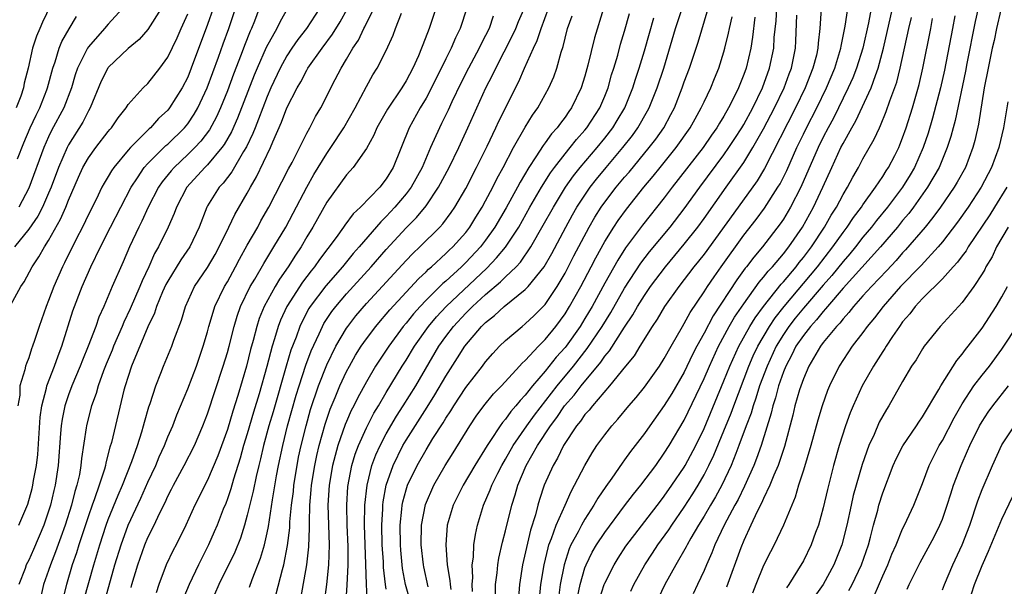
# Model space of a CAD drawing. Units: inches. Extents: x 2499893 to 2502000, y 1491000 to 1494000.
# Drawn here: x 2501774 to 2501873, y 1491061 to 1491118 of the extents above; entities that cross this region are included whole.
import ezdxf

# ---------------------------------------------------------------- set-up
doc = ezdxf.new("R2010")
doc.units = ezdxf.units.IN
doc.header["$MEASUREMENT"] = 0
doc.layers.add('LD24991491_2ft', color=214, linetype='Continuous')

msp = doc.modelspace()

# ---------------------------------------------------------------- linework, layer by layer
at = {"layer": 'LD24991491_2ft'}
for points, elevation in [([(2501777.985, 1491121), (2501776.376, 1491117.624), (2501776.127, 1491117), (2501775.78, 1491116.22), (2501775.387, 1491115), (2501774.928, 1491113), (2501774.53, 1491111.47), (2501774.45, 1491111), (2501774.191, 1491110.191), (2501773.736, 1491109)], 8984), ([(2501819.76, 1491121), (2501818.446, 1491117), (2501817.967, 1491116.034), (2501817.54, 1491115), (2501817, 1491113.941), (2501815.554, 1491111), (2501815, 1491109.96), (2501814.423, 1491109), (2501813.307, 1491107), (2501811.707, 1491103), (2501811, 1491101.843), (2501810.343, 1491101), (2501808.42, 1491099), (2501807.68, 1491098.32), (2501806.821, 1491097.179), (2501806.707, 1491097), (2501805.961, 1491095.961), (2501804.275, 1491093.725), (2501803.773, 1491093), (2501803.42, 1491092.58), (2501802.557, 1491091.443), (2501801, 1491089), (2501800.363, 1491087.637), (2501800.121, 1491087), (2501799.758, 1491085.758), (2501799.508, 1491085), (2501798.975, 1491082.975), (2501798.196, 1491080.196), (2501797.637, 1491078.363), (2501797, 1491076.174), (2501796.631, 1491075), (2501796.275, 1491073.725), (2501795.601, 1491071.601), (2501795.348, 1491070.652), (2501795, 1491069.634), (2501794.826, 1491069.174), (2501794.579, 1491068.579), (2501793.965, 1491067), (2501793.678, 1491066.321), (2501793.086, 1491065), (2501792.076, 1491063), (2501791.161, 1491061), (2501790.515, 1491059.485)], 8956), ([(2501871, 1491120.821), (2501870.293, 1491117.708), (2501869.46, 1491113.46), (2501869.32, 1491112.68), (2501868.285, 1491107.715), (2501868.079, 1491107), (2501867.868, 1491106.132), (2501867.499, 1491105), (2501866.678, 1491103), (2501865.519, 1491101), (2501864.085, 1491099), (2501863.621, 1491098.379), (2501863, 1491097.653), (2501862.47, 1491097), (2501860.767, 1491095), (2501857, 1491090.83), (2501855.425, 1491089), (2501855.244, 1491088.756), (2501855, 1491088.51), (2501854.341, 1491087.659), (2501853.719, 1491087), (2501853, 1491086.089), (2501852.259, 1491085), (2501851.854, 1491084.146), (2501851.227, 1491083), (2501851, 1491082.418), (2501850.513, 1491081), (2501850.197, 1491079.803), (2501849.918, 1491079), (2501849.751, 1491078.249), (2501848.741, 1491075), (2501848.295, 1491073.705), (2501848.014, 1491073), (2501847.09, 1491070.91), (2501846.421, 1491069.579), (2501846.089, 1491069), (2501845.017, 1491067), (2501844.088, 1491065), (2501843.789, 1491064.211), (2501843.239, 1491063), (2501843, 1491062.418), (2501842.349, 1491061), (2501841.916, 1491060.084)], 8914), ([(2501788.324, 1491119), (2501787, 1491116.886), (2501786.122, 1491115.878), (2501785, 1491114.98), (2501783, 1491113.076), (2501782.946, 1491113), (2501782.299, 1491111.701), (2501781.184, 1491109), (2501781, 1491108.693), (2501780.431, 1491107.569), (2501779, 1491105.274), (2501778.857, 1491105), (2501777.988, 1491103), (2501777.242, 1491101), (2501777, 1491100.423), (2501776.376, 1491099), (2501775.913, 1491098.087), (2501775, 1491096.786), (2501773.564, 1491095)], 8978), ([(2501793.554, 1491119), (2501793, 1491117.392), (2501791.367, 1491113), (2501791, 1491112.093), (2501790.438, 1491111), (2501789.18, 1491109), (2501789, 1491108.778), (2501788.075, 1491107.925), (2501787.269, 1491107), (2501787.122, 1491106.878), (2501785.233, 1491105), (2501785, 1491104.74), (2501783.554, 1491103), (2501783.327, 1491102.673), (2501783, 1491102.088), (2501782.586, 1491101.414), (2501782.366, 1491101), (2501781.773, 1491099.773), (2501781, 1491098.251), (2501780.409, 1491097), (2501779.784, 1491095.784), (2501778.607, 1491093.393), (2501778.399, 1491093), (2501777.511, 1491091), (2501777, 1491089.611), (2501776.741, 1491089), (2501776.045, 1491087), (2501775.584, 1491085.584), (2501775.382, 1491085), (2501775.269, 1491084.731), (2501775, 1491083.816), (2501774.752, 1491083.248), (2501774.682, 1491083), (2501774.615, 1491082.615), (2501774.113, 1491081), (2501774.089, 1491080.089), (2501773.882, 1491079)], 8974), ([(2501784.436, 1491119), (2501783, 1491117.439), (2501782.638, 1491117), (2501781, 1491115.147), (2501780.9, 1491115), (2501779.912, 1491113), (2501779.68, 1491112.32), (2501779.303, 1491111), (2501778.523, 1491109), (2501777.294, 1491106.706), (2501777, 1491106.083), (2501776.521, 1491105), (2501775, 1491100.899), (2501773.993, 1491099)], 8980), ([(2501773.998, 1491067), (2501774.888, 1491069.112), (2501775.325, 1491070.675), (2501775.405, 1491071), (2501775.479, 1491071.479), (2501775.773, 1491073), (2501775.9, 1491074.1), (2501776.131, 1491077.869), (2501776.297, 1491079), (2501776.791, 1491080.791), (2501776.829, 1491081), (2501777.593, 1491083), (2501777.954, 1491084.047), (2501778.333, 1491085), (2501779.449, 1491088.551), (2501780.379, 1491091), (2501781.257, 1491093), (2501782.215, 1491095), (2501783.221, 1491097), (2501785.306, 1491101), (2501785.948, 1491101.948), (2501786.63, 1491103), (2501787, 1491103.405), (2501788.806, 1491105.194), (2501789, 1491105.356), (2501790.67, 1491107), (2501791, 1491107.406), (2501791.647, 1491108.353), (2501792.02, 1491109), (2501792.965, 1491111), (2501794.109, 1491114.109), (2501794.568, 1491115.432), (2501795.145, 1491117), (2501795.807, 1491119)], 8972), ([(2501798.215, 1491119), (2501797.744, 1491117.744), (2501797.443, 1491117), (2501797.295, 1491116.705), (2501796.713, 1491115.287), (2501796.386, 1491114.386), (2501795.611, 1491112.389), (2501795, 1491110.718), (2501794.31, 1491109), (2501793.904, 1491108.096), (2501793.201, 1491106.799), (2501792.339, 1491105.661), (2501791.718, 1491105), (2501791, 1491104.288), (2501789.629, 1491103), (2501789.334, 1491102.666), (2501788.441, 1491101.559), (2501788.059, 1491101), (2501787.033, 1491099), (2501786.393, 1491097.607), (2501786.074, 1491097), (2501785.134, 1491095), (2501784.504, 1491093.496), (2501783.401, 1491091), (2501782.55, 1491089), (2501782.065, 1491087.934), (2501781.74, 1491087), (2501780.983, 1491085), (2501780.408, 1491083.592), (2501780.186, 1491083), (2501779.336, 1491081), (2501779, 1491080.118), (2501778.618, 1491079), (2501778.35, 1491077.65), (2501778.253, 1491077), (2501778.206, 1491076.206), (2501777.96, 1491073), (2501777.657, 1491071), (2501777.52, 1491070.481), (2501777.181, 1491069), (2501777, 1491068.409), (2501776.521, 1491067), (2501775.479, 1491064.521), (2501775, 1491063.473), (2501774.747, 1491063), (2501774.627, 1491062.627), (2501774.002, 1491061)], 8970), ([(2501801.066, 1491119), (2501800.31, 1491117.69), (2501799.994, 1491117), (2501798.914, 1491115.086), (2501797.988, 1491113), (2501797.697, 1491112.303), (2501796.022, 1491107.978), (2501795.406, 1491106.594), (2501794.682, 1491105.318), (2501794.444, 1491105), (2501793, 1491103.271), (2501792.727, 1491103), (2501790.922, 1491101), (2501789.874, 1491099), (2501789.647, 1491098.353), (2501789.05, 1491097), (2501788.078, 1491095), (2501787.672, 1491094.328), (2501787.091, 1491093), (2501786.404, 1491091.596), (2501786.172, 1491091), (2501785.219, 1491088.781), (2501784.578, 1491087.422), (2501784.412, 1491087), (2501783.541, 1491085), (2501783.39, 1491084.61), (2501782.793, 1491083.206), (2501782.525, 1491082.526), (2501781.977, 1491081), (2501781.772, 1491080.229), (2501781.308, 1491079), (2501781, 1491077.808), (2501780.805, 1491077), (2501780.784, 1491076.783), (2501780.307, 1491073.693), (2501780.25, 1491073), (2501780.094, 1491072.094), (2501779.843, 1491071), (2501779.634, 1491070.366), (2501779.287, 1491069), (2501778.648, 1491067), (2501778.225, 1491065.775), (2501777.703, 1491064.297), (2501777.191, 1491063), (2501777, 1491062.419), (2501776.485, 1491061), (2501776.205, 1491059.795)], 8968), ([(2501804.27, 1491119), (2501802.95, 1491117), (2501802.105, 1491115.895), (2501801.49, 1491115), (2501801, 1491114.25), (2501800.317, 1491113), (2501799.375, 1491111), (2501799, 1491110.139), (2501798.56, 1491109), (2501798.144, 1491107.856), (2501797.782, 1491107), (2501797.566, 1491106.434), (2501796.91, 1491105.09), (2501796.609, 1491104.609), (2501795.434, 1491102.566), (2501794.572, 1491101.428), (2501794.163, 1491101), (2501793, 1491099.142), (2501792.918, 1491099), (2501792.149, 1491097), (2501791.205, 1491095), (2501790.309, 1491093.691), (2501789, 1491091.567), (2501788.799, 1491091.201), (2501788.478, 1491090.478), (2501787.871, 1491089), (2501787.667, 1491088.333), (2501787, 1491086.955), (2501786.188, 1491085), (2501785.576, 1491083.576), (2501785.35, 1491083), (2501785, 1491081.965), (2501784.698, 1491081), (2501784.583, 1491080.583), (2501783.315, 1491075.315), (2501783.169, 1491074.831), (2501782.753, 1491073.247), (2501782.715, 1491073), (2501782.614, 1491072.614), (2501782.097, 1491071), (2501781.624, 1491069.624), (2501781.386, 1491069), (2501781, 1491067.91), (2501780.287, 1491065.713), (2501780.039, 1491065), (2501779.798, 1491064.202), (2501779.377, 1491063), (2501778.79, 1491061), (2501778.44, 1491059.56)], 8966), ([(2501780.551, 1491059.449), (2501781.537, 1491063), (2501782.145, 1491065), (2501782.798, 1491067), (2501783, 1491067.545), (2501783.995, 1491070.005), (2501784.445, 1491071), (2501785.377, 1491073.378), (2501785.931, 1491075), (2501786.378, 1491076.379), (2501786.556, 1491077), (2501786.642, 1491077.358), (2501787.103, 1491078.897), (2501787.221, 1491079.221), (2501787.779, 1491081), (2501788.287, 1491082.287), (2501788.551, 1491083), (2501789.4, 1491085), (2501789.607, 1491085.607), (2501790.368, 1491087.632), (2501790.766, 1491089), (2501791.687, 1491091), (2501793, 1491092.93), (2501793.76, 1491094.24), (2501794.183, 1491095), (2501795.146, 1491097), (2501795.732, 1491098.268), (2501797, 1491100.407), (2501797.32, 1491101), (2501797.941, 1491102.059), (2501799.337, 1491105), (2501799.576, 1491105.576), (2501800.457, 1491107.543), (2501801, 1491109.011), (2501802.013, 1491111), (2501802.38, 1491111.62), (2501803, 1491112.807), (2501803.115, 1491113), (2501804.527, 1491115), (2501805.588, 1491116.412), (2501806.341, 1491117.659), (2501807.067, 1491118.933)], 8964), ([(2501782.549, 1491059), (2501783.678, 1491063), (2501784.294, 1491065), (2501785.019, 1491067), (2501786.283, 1491069.717), (2501787, 1491071.317), (2501787.788, 1491073), (2501788.135, 1491073.865), (2501788.66, 1491075), (2501789, 1491075.868), (2501789.497, 1491077), (2501789.911, 1491078.089), (2501791, 1491080.701), (2501791.878, 1491083), (2501792.575, 1491085), (2501793, 1491086.451), (2501793.142, 1491087), (2501793.556, 1491088.444), (2501793.751, 1491089), (2501794.711, 1491091), (2501795, 1491091.487), (2501795.825, 1491093), (2501796.228, 1491093.773), (2501797, 1491095.161), (2501798.049, 1491097), (2501798.383, 1491097.617), (2501799.182, 1491099), (2501801.147, 1491102.853), (2501801.506, 1491103.506), (2501803, 1491106.444), (2501803.318, 1491107), (2501803.883, 1491108.117), (2501804.411, 1491109), (2501805.845, 1491111.845), (2501806.457, 1491113), (2501807, 1491113.889), (2501807.643, 1491115), (2501808.189, 1491115.811), (2501808.737, 1491117), (2501808.833, 1491117.167), (2501809.737, 1491119)], 8962), ([(2501785.299, 1491060.701), (2501785.372, 1491061), (2501785.967, 1491063), (2501786.694, 1491065), (2501787, 1491065.731), (2501787.631, 1491067), (2501788.161, 1491068.161), (2501788.721, 1491069.279), (2501789, 1491069.904), (2501789.384, 1491070.616), (2501789.57, 1491071), (2501790.652, 1491073), (2501791.679, 1491075), (2501792.54, 1491077), (2501793, 1491078.198), (2501794.585, 1491083), (2501795, 1491084.374), (2501795.17, 1491085), (2501795.669, 1491087), (2501795.977, 1491088.023), (2501796.33, 1491089), (2501797.305, 1491091), (2501797.762, 1491091.762), (2501798.662, 1491093.338), (2501799.686, 1491095), (2501800.872, 1491097), (2501801.618, 1491098.382), (2501802.989, 1491101.011), (2501803.71, 1491102.29), (2501805, 1491104.409), (2501805.423, 1491105), (2501806.734, 1491107), (2501807.859, 1491109), (2501809, 1491111.156), (2501809.662, 1491112.338), (2501810.092, 1491113), (2501811, 1491114.781), (2501811.686, 1491116.314), (2501811.931, 1491117), (2501812.532, 1491118.531)], 8960), ([(2501815.986, 1491119), (2501815.315, 1491117), (2501814.668, 1491115.332), (2501814.559, 1491115), (2501814.244, 1491114.244), (2501813.681, 1491113), (2501813, 1491111.721), (2501812.554, 1491111), (2501811.13, 1491108.87), (2501810.058, 1491107), (2501809.751, 1491106.249), (2501809, 1491104.911), (2501807.673, 1491103), (2501807, 1491102.26), (2501805, 1491099.499), (2501803.612, 1491097), (2501803, 1491096.003), (2501802.42, 1491095), (2501801.844, 1491094.156), (2501801.12, 1491093), (2501800.246, 1491091.754), (2501799.804, 1491091), (2501798.702, 1491089), (2501798.205, 1491087.796), (2501797.948, 1491087), (2501797.593, 1491085.593), (2501797.334, 1491084.666), (2501796.916, 1491083), (2501796.037, 1491080.037), (2501795.535, 1491078.465), (2501795, 1491076.618), (2501794.038, 1491073.963), (2501793, 1491071.504), (2501791.725, 1491069), (2501790.804, 1491067), (2501789.828, 1491065), (2501789.544, 1491064.456), (2501788.849, 1491063), (2501788.099, 1491061), (2501787.814, 1491060.186)], 8958), ([(2501797.24, 1491060.759), (2501797.506, 1491061.506), (2501798.344, 1491063.656), (2501798.721, 1491065), (2501799, 1491066.206), (2501799.136, 1491066.864), (2501799.546, 1491069.546), (2501799.957, 1491071.957), (2501800.15, 1491073), (2501800.567, 1491075), (2501801.069, 1491077), (2501801.939, 1491080.061), (2501802.226, 1491081), (2501802.906, 1491083.094), (2501803.45, 1491084.55), (2501804.242, 1491086.242), (2501804.577, 1491087), (2501804.724, 1491087.276), (2501805.519, 1491088.481), (2501805.914, 1491089), (2501807, 1491090.278), (2501809.462, 1491093), (2501811, 1491094.731), (2501813, 1491096.912), (2501814.036, 1491097.964), (2501815, 1491099.128), (2501816.275, 1491101), (2501817.337, 1491103), (2501818.299, 1491105), (2501819.221, 1491107), (2501820.103, 1491109), (2501821.011, 1491111), (2501821.704, 1491112.296), (2501822.025, 1491113), (2501823.711, 1491116.289), (2501824.03, 1491117), (2501824.314, 1491117.686), (2501825, 1491119.196)], 8952), ([(2501799.923, 1491060.077), (2501800.538, 1491062.538), (2501800.672, 1491063), (2501801.057, 1491064.943), (2501801.285, 1491066.715), (2501801.304, 1491067.304), (2501801.468, 1491069), (2501801.64, 1491070.36), (2501801.698, 1491071), (2501802.018, 1491073), (2501802.174, 1491073.826), (2501802.431, 1491075), (2501802.929, 1491077), (2501803.382, 1491078.618), (2501804.168, 1491081), (2501805, 1491083.138), (2501805.922, 1491085), (2501807, 1491086.821), (2501807.123, 1491087), (2501807.949, 1491088.051), (2501809, 1491089.286), (2501813, 1491093.621), (2501813.675, 1491094.325), (2501814.383, 1491095), (2501816.395, 1491097), (2501816.688, 1491097.312), (2501817.542, 1491098.458), (2501817.91, 1491099), (2501819, 1491100.881), (2501820.097, 1491103), (2501821.158, 1491105.158), (2501822.024, 1491107), (2501822.325, 1491107.675), (2501824.351, 1491111.648), (2501824.932, 1491113), (2501825.818, 1491115), (2501826.209, 1491115.791), (2501826.591, 1491117), (2501827.351, 1491119)], 8950), ([(2501832.863, 1491119), (2501831.955, 1491116.044), (2501831.313, 1491113.313), (2501831, 1491112.187), (2501830.627, 1491111), (2501829.658, 1491109), (2501829.376, 1491108.624), (2501829, 1491108.063), (2501828.53, 1491107.47), (2501828.214, 1491107), (2501827.632, 1491106.368), (2501827, 1491105.481), (2501826.786, 1491105.214), (2501826.063, 1491104.063), (2501825.347, 1491103), (2501824.476, 1491101.524), (2501824.214, 1491101), (2501823.072, 1491098.928), (2501821.937, 1491097), (2501821, 1491095.679), (2501820.478, 1491095), (2501819, 1491093.426), (2501818.56, 1491093), (2501817, 1491091.562), (2501816.694, 1491091.306), (2501815, 1491089.628), (2501814.4, 1491089), (2501813.736, 1491088.264), (2501813, 1491087.338), (2501812.713, 1491087), (2501811.242, 1491085), (2501809.93, 1491083), (2501809, 1491081.412), (2501808.149, 1491079.851), (2501807.737, 1491079), (2501807.479, 1491078.521), (2501807, 1491077.425), (2501806.875, 1491077.125), (2501806.138, 1491075), (2501805.6, 1491073), (2501805.249, 1491071), (2501805.125, 1491069), (2501805.249, 1491065), (2501805.181, 1491063), (2501804.965, 1491061), (2501804.732, 1491059.267)], 8946), ([(2501806.924, 1491058.924), (2501807.054, 1491060.946), (2501807.148, 1491063), (2501807.147, 1491064.853), (2501807.055, 1491067), (2501807.013, 1491069), (2501807.126, 1491070.874), (2501807.523, 1491073), (2501807.864, 1491074.136), (2501808.188, 1491075), (2501809, 1491076.79), (2501809.752, 1491078.248), (2501810.218, 1491079), (2501811, 1491080.331), (2501812.616, 1491083), (2501813, 1491083.599), (2501813.837, 1491085), (2501815.246, 1491087), (2501816.046, 1491087.954), (2501817.017, 1491089), (2501821.125, 1491092.875), (2501822.114, 1491093.886), (2501823.013, 1491094.987), (2501824.334, 1491097), (2501825.467, 1491099), (2501826.627, 1491101), (2501827.539, 1491102.461), (2501827.936, 1491103), (2501829, 1491104.368), (2501829.522, 1491105), (2501830.171, 1491105.829), (2501831, 1491106.746), (2501831.207, 1491107), (2501832.502, 1491109), (2501833, 1491110.175), (2501833.33, 1491111), (2501833.692, 1491112.308), (2501833.916, 1491113), (2501834.307, 1491114.307), (2501834.601, 1491115.398), (2501835, 1491116.709), (2501835.485, 1491118.515)], 8944), ([(2501811, 1491060.528), (2501810.921, 1491061), (2501810.723, 1491062.723), (2501810.706, 1491063.294), (2501810.601, 1491065), (2501810.549, 1491067), (2501810.643, 1491068.643), (2501810.649, 1491069), (2501810.682, 1491069.318), (2501810.99, 1491071), (2501811.687, 1491073), (2501812.675, 1491075), (2501813, 1491075.555), (2501815.132, 1491078.868), (2501815.901, 1491080.099), (2501817, 1491081.976), (2501818.183, 1491083.817), (2501818.921, 1491085), (2501820.601, 1491087), (2501821, 1491087.395), (2501821.911, 1491088.089), (2501822.876, 1491089), (2501823.582, 1491089.582), (2501825, 1491090.709), (2501825.277, 1491091), (2501826.893, 1491093), (2501827.669, 1491094.331), (2501829.072, 1491097), (2501829.761, 1491098.239), (2501830.202, 1491099), (2501831, 1491100.225), (2501831.54, 1491101), (2501832.178, 1491101.822), (2501833.147, 1491103), (2501834.835, 1491105), (2501835.784, 1491106.216), (2501836.348, 1491107), (2501837.317, 1491108.683), (2501837.481, 1491109), (2501838.28, 1491111), (2501838.935, 1491113), (2501840.125, 1491117), (2501840.789, 1491119)], 8940), ([(2501813.52, 1491059), (2501812.947, 1491061), (2501812.637, 1491062.637), (2501812.462, 1491064.462), (2501812.426, 1491065), (2501812.403, 1491067), (2501812.581, 1491068.581), (2501812.608, 1491069), (2501812.671, 1491069.329), (2501813, 1491070.539), (2501813.149, 1491071), (2501814.1, 1491073), (2501815, 1491074.574), (2501815.695, 1491075.695), (2501816.724, 1491077.277), (2501817, 1491077.752), (2501817.499, 1491078.501), (2501817.795, 1491079), (2501819, 1491080.851), (2501820.677, 1491083), (2501821, 1491083.434), (2501821.73, 1491084.27), (2501822.416, 1491085), (2501823, 1491085.573), (2501824.678, 1491087), (2501825, 1491087.246), (2501825.903, 1491088.097), (2501827, 1491089.212), (2501828.201, 1491091), (2501829, 1491092.342), (2501829.901, 1491094.099), (2501831.436, 1491097), (2501832.012, 1491097.988), (2501832.65, 1491099), (2501833, 1491099.496), (2501834.159, 1491101), (2501835, 1491102.012), (2501835.46, 1491102.54), (2501837.48, 1491105), (2501838.137, 1491105.863), (2501838.935, 1491107), (2501839.668, 1491108.332), (2501840.011, 1491109), (2501840.797, 1491111), (2501841, 1491111.607), (2501841.526, 1491113), (2501842.394, 1491115.606), (2501843.418, 1491119)], 8938), ([(2501819.699, 1491060.301), (2501819.66, 1491061), (2501819.709, 1491061.71), (2501819.654, 1491063), (2501819.772, 1491063.772), (2501819.831, 1491065), (2501819.969, 1491066.031), (2501820.184, 1491067), (2501820.804, 1491069), (2501821.468, 1491070.532), (2501821.626, 1491071), (2501822.233, 1491072.233), (2501822.624, 1491073), (2501823, 1491073.629), (2501823.771, 1491075), (2501825.148, 1491077), (2501825.926, 1491078.074), (2501828.199, 1491081), (2501829.853, 1491083), (2501831.236, 1491084.764), (2501832.736, 1491087), (2501833.598, 1491088.402), (2501835, 1491090.837), (2501836.644, 1491093.356), (2501837.507, 1491094.493), (2501839.575, 1491097), (2501841, 1491098.841), (2501842.575, 1491101), (2501845, 1491104.265), (2501845.512, 1491105), (2501846.101, 1491105.898), (2501846.808, 1491107), (2501847, 1491107.329), (2501847.903, 1491109), (2501848.872, 1491111), (2501849.6, 1491113), (2501850.016, 1491115), (2501850.073, 1491116.073), (2501850.251, 1491117.749), (2501850.326, 1491119)], 8932), ([(2501854.784, 1491119), (2501854.662, 1491117), (2501854.494, 1491115.506), (2501854.474, 1491115), (2501854.319, 1491114.318), (2501853.969, 1491113), (2501853.178, 1491111), (2501852.224, 1491109), (2501849.101, 1491102.899), (2501848.341, 1491101.659), (2501846.436, 1491099), (2501843, 1491094.263), (2501842.448, 1491093.552), (2501841.988, 1491093), (2501840.451, 1491091), (2501839.028, 1491089), (2501838.287, 1491087.713), (2501837.791, 1491087), (2501836.536, 1491085), (2501835.961, 1491084.039), (2501835.082, 1491083), (2501833.49, 1491081), (2501831.751, 1491079), (2501831.428, 1491078.572), (2501831, 1491078.122), (2501830.547, 1491077.453), (2501830.16, 1491077), (2501828.842, 1491075), (2501828.255, 1491073.745), (2501827.795, 1491073), (2501826.906, 1491071), (2501826.435, 1491069.565), (2501826.268, 1491069), (2501826.016, 1491068.016), (2501825.516, 1491066.484), (2501824.714, 1491063), (2501824.404, 1491061), (2501824.309, 1491059.691)], 8928), ([(2501826.424, 1491059.576), (2501826.579, 1491061), (2501826.893, 1491063), (2501827.289, 1491064.711), (2501827.381, 1491065), (2501827.653, 1491065.653), (2501828.117, 1491067), (2501829.009, 1491069), (2501829.61, 1491070.39), (2501829.968, 1491071), (2501831, 1491072.999), (2501831.728, 1491074.272), (2501832.214, 1491075), (2501833, 1491076.091), (2501833.712, 1491077), (2501834.332, 1491077.668), (2501835.426, 1491079), (2501836.153, 1491079.847), (2501837, 1491080.868), (2501838.523, 1491083), (2501839, 1491083.748), (2501839.677, 1491085), (2501840.814, 1491087), (2501841, 1491087.297), (2501841.593, 1491088.407), (2501843, 1491090.471), (2501843.335, 1491091), (2501844.005, 1491091.996), (2501844.717, 1491093), (2501847, 1491096.17), (2501848.246, 1491097.754), (2501849.092, 1491098.908), (2501850.446, 1491101), (2501850.657, 1491101.343), (2501851.322, 1491102.678), (2501852.34, 1491105), (2501853, 1491106.36), (2501853.313, 1491107), (2501854.349, 1491109), (2501855.322, 1491111), (2501856.16, 1491113), (2501856.687, 1491114.687), (2501856.775, 1491115), (2501856.796, 1491115.204), (2501857.221, 1491117.221), (2501857.487, 1491119)], 8926), ([(2501859.839, 1491119), (2501859.563, 1491117.563), (2501858.989, 1491115), (2501858.357, 1491113), (2501857.974, 1491112.026), (2501857.528, 1491111), (2501856.026, 1491107.974), (2501855.492, 1491107), (2501855, 1491106.057), (2501854.481, 1491105), (2501852.76, 1491101), (2501851.714, 1491099), (2501851, 1491097.803), (2501850.678, 1491097.322), (2501848.902, 1491095), (2501848.019, 1491093.981), (2501847.285, 1491093), (2501847.152, 1491092.848), (2501846.305, 1491091.695), (2501843.927, 1491088.073), (2501843, 1491086.312), (2501842.28, 1491085), (2501841.842, 1491084.159), (2501841, 1491082.388), (2501839.761, 1491080.239), (2501839, 1491079.022), (2501837.55, 1491077), (2501837, 1491076.207), (2501835.602, 1491074.398), (2501835, 1491073.55), (2501834.759, 1491073.241), (2501833.718, 1491071.718), (2501833.116, 1491070.884), (2501832.301, 1491069.699), (2501831.915, 1491069), (2501831, 1491067.598), (2501830.659, 1491067), (2501830.309, 1491066.31), (2501829.596, 1491065), (2501829.413, 1491064.587), (2501828.906, 1491063), (2501828.524, 1491061), (2501828.328, 1491059.672)], 8924), ([(2501830.26, 1491059.74), (2501830.524, 1491061), (2501831, 1491062.674), (2501831.124, 1491063), (2501831.749, 1491064.251), (2501832.18, 1491065), (2501833, 1491066.243), (2501835, 1491068.93), (2501835.897, 1491070.103), (2501836.63, 1491071), (2501838.129, 1491073), (2501839, 1491074.217), (2501839.487, 1491075), (2501841, 1491077.569), (2501843, 1491081.752), (2501843.538, 1491083), (2501844.472, 1491085), (2501845.545, 1491087), (2501846.076, 1491087.924), (2501847, 1491089.277), (2501848.562, 1491091.438), (2501849, 1491091.938), (2501849.459, 1491092.541), (2501849.896, 1491093), (2501851, 1491094.303), (2501851.545, 1491095), (2501852.909, 1491097), (2501854.025, 1491099), (2501854.967, 1491101), (2501855.862, 1491103), (2501856.784, 1491105), (2501857, 1491105.425), (2501857.887, 1491107), (2501858.301, 1491107.699), (2501859.819, 1491111), (2501860.252, 1491112.252), (2501860.545, 1491113), (2501861.084, 1491115), (2501861.968, 1491119)], 8922), ([(2501872.873, 1491118.873), (2501872.455, 1491117), (2501872.209, 1491115.791), (2501872.024, 1491115), (2501871.603, 1491113), (2501871.224, 1491111), (2501870.637, 1491107.363), (2501870.274, 1491105.726), (2501870.08, 1491105), (2501869.323, 1491103), (2501868.497, 1491101.503), (2501868.197, 1491101), (2501866.809, 1491099), (2501866.046, 1491097.954), (2501865.26, 1491097), (2501863.297, 1491094.703), (2501863, 1491094.391), (2501862.355, 1491093.645), (2501861.391, 1491092.609), (2501859.849, 1491091), (2501859, 1491090.07), (2501858.044, 1491089), (2501857.597, 1491088.403), (2501857, 1491087.765), (2501856.675, 1491087.325), (2501856.351, 1491087), (2501855, 1491085.359), (2501854.723, 1491085), (2501853.543, 1491083), (2501853, 1491081.731), (2501852.621, 1491080.621), (2501852.158, 1491079), (2501851.936, 1491078.064), (2501851.088, 1491074.912), (2501850.602, 1491073.398), (2501850.449, 1491073), (2501850.029, 1491072.029), (2501849.634, 1491071), (2501849, 1491069.664), (2501848.802, 1491069.198), (2501848.349, 1491068.349), (2501847.713, 1491067), (2501847, 1491065.436), (2501846.705, 1491064.705), (2501845.249, 1491060.751)], 8912), ([(2501773.176, 1491089.176), (2501774.199, 1491091), (2501774.528, 1491091.472), (2501775.343, 1491093), (2501776.016, 1491093.984), (2501776.583, 1491095), (2501777, 1491095.639), (2501778.208, 1491097.792), (2501778.726, 1491099), (2501779, 1491099.714), (2501779.994, 1491102.006), (2501780.453, 1491103), (2501781, 1491103.958), (2501781.755, 1491105), (2501783, 1491106.634), (2501783.163, 1491106.837), (2501783.32, 1491107), (2501783.991, 1491108.009), (2501784.79, 1491109), (2501785, 1491109.325), (2501786.528, 1491111), (2501787, 1491111.45), (2501788.206, 1491113), (2501789, 1491114.091), (2501789.939, 1491116.061), (2501790.339, 1491117), (2501791, 1491118.471)], 8976), ([(2501773.862, 1491103.862), (2501774.507, 1491105.493), (2501775.144, 1491107), (2501775.731, 1491108.269), (2501776.102, 1491109), (2501776.826, 1491110.826), (2501776.893, 1491111), (2501777.41, 1491113), (2501777.644, 1491113.644), (2501778.058, 1491115), (2501778.329, 1491115.671), (2501779.053, 1491116.947), (2501779.801, 1491118.199)], 8982), ([(2501821.776, 1491118.224), (2501821.354, 1491117), (2501821, 1491116.274), (2501820.564, 1491115.436), (2501820.369, 1491115), (2501819.282, 1491113), (2501818.509, 1491111.491), (2501817.603, 1491109.603), (2501817.226, 1491108.774), (2501816.573, 1491107.427), (2501816.344, 1491107), (2501815.453, 1491105), (2501814.605, 1491103), (2501813.499, 1491101), (2501813, 1491100.346), (2501811.873, 1491099), (2501811, 1491098.052), (2501810.461, 1491097.539), (2501808.269, 1491095), (2501807.665, 1491094.335), (2501806.579, 1491093), (2501804.913, 1491091.087), (2501803.342, 1491089), (2501803.208, 1491088.792), (2501802.514, 1491087.486), (2501802.296, 1491087), (2501801.909, 1491085.909), (2501801.402, 1491084.598), (2501800.926, 1491083), (2501799.601, 1491078.399), (2501799.182, 1491077), (2501798.629, 1491075), (2501798.333, 1491073.667), (2501798.153, 1491073), (2501797.882, 1491071.882), (2501797.594, 1491070.406), (2501797, 1491067.977), (2501796.728, 1491067), (2501796.316, 1491065.684), (2501795.745, 1491064.256), (2501794.134, 1491061), (2501793.248, 1491059)], 8954), ([(2501802.399, 1491059.601), (2501803.011, 1491063), (2501803.205, 1491064.795), (2501803.274, 1491066.726), (2501803.258, 1491067.258), (2501803.305, 1491069), (2501803.448, 1491070.552), (2501803.474, 1491071), (2501803.799, 1491073), (2501804.006, 1491073.994), (2501804.251, 1491075), (2501804.846, 1491077.154), (2501805.343, 1491078.657), (2501805.849, 1491079.849), (2501806.314, 1491081), (2501807, 1491082.468), (2501807.286, 1491083), (2501807.914, 1491084.086), (2501808.487, 1491085), (2501809, 1491085.729), (2501809.956, 1491087), (2501810.429, 1491087.571), (2501811, 1491088.221), (2501811.348, 1491088.652), (2501814.229, 1491091.771), (2501815, 1491092.486), (2501815.253, 1491092.747), (2501815.556, 1491093), (2501817, 1491094.329), (2501817.333, 1491094.667), (2501817.695, 1491095), (2501819, 1491096.462), (2501819.414, 1491097), (2501820.012, 1491097.988), (2501820.653, 1491099), (2501821, 1491099.626), (2501821.731, 1491101), (2501822.146, 1491101.854), (2501822.768, 1491103), (2501823.811, 1491105), (2501825, 1491107.063), (2501825.74, 1491108.26), (2501826.27, 1491109), (2501827.373, 1491111), (2501827.866, 1491112.134), (2501828.174, 1491113), (2501828.615, 1491114.615), (2501828.814, 1491115.186), (2501829, 1491116.01), (2501829.25, 1491117), (2501829.727, 1491118.272)], 8948), ([(2501809.117, 1491059), (2501809.005, 1491061.005), (2501808.957, 1491063.043), (2501808.819, 1491067), (2501808.847, 1491069), (2501809.066, 1491071), (2501809.557, 1491073), (2501809.942, 1491074.058), (2501810.375, 1491075), (2501811, 1491076.177), (2501812.039, 1491077.961), (2501812.715, 1491079), (2501813.962, 1491081), (2501816.305, 1491085), (2501817, 1491085.982), (2501817.766, 1491087), (2501819, 1491088.326), (2501819.35, 1491088.65), (2501819.681, 1491089), (2501821, 1491090.204), (2501822.518, 1491091.482), (2501823, 1491091.975), (2501824.066, 1491093), (2501824.52, 1491093.48), (2501825.568, 1491095), (2501826.815, 1491097.185), (2501827.824, 1491099), (2501829.051, 1491101), (2501829.855, 1491102.145), (2501830.529, 1491103), (2501832.223, 1491105), (2501833, 1491105.953), (2501833.814, 1491107), (2501834.267, 1491107.733), (2501835.012, 1491109), (2501835.829, 1491111), (2501836.104, 1491111.896), (2501836.48, 1491113), (2501837, 1491114.726), (2501837.491, 1491116.509), (2501837.937, 1491118.063)], 8942), ([(2501815.233, 1491060.767), (2501814.778, 1491062.778), (2501814.733, 1491063), (2501814.514, 1491065), (2501814.541, 1491067), (2501814.94, 1491069.06), (2501815.784, 1491071), (2501816.927, 1491073), (2501817.731, 1491074.269), (2501819.412, 1491077), (2501820.051, 1491077.949), (2501820.831, 1491079), (2501821.808, 1491080.192), (2501822.608, 1491081), (2501824.426, 1491083), (2501824.69, 1491083.31), (2501825, 1491083.578), (2501826.324, 1491085), (2501827, 1491085.661), (2501828.081, 1491087), (2501829, 1491088.252), (2501829.462, 1491089), (2501830.579, 1491091), (2501831.637, 1491093), (2501832.098, 1491093.902), (2501833, 1491095.535), (2501833.906, 1491097), (2501834.342, 1491097.658), (2501835.185, 1491098.815), (2501836.952, 1491101), (2501837.885, 1491102.115), (2501838.572, 1491103), (2501840.186, 1491105), (2501841.6, 1491107), (2501842.09, 1491107.91), (2501842.722, 1491109), (2501843, 1491109.613), (2501843.67, 1491111), (2501844.045, 1491111.956), (2501844.485, 1491113), (2501845, 1491114.645), (2501845.099, 1491115), (2501845.468, 1491116.532), (2501845.553, 1491117), (2501845.825, 1491118.175)], 8936), ([(2501848.129, 1491118.129), (2501847.894, 1491116.106), (2501847.708, 1491115), (2501847.239, 1491113), (2501847, 1491112.341), (2501846.465, 1491111), (2501845.965, 1491109.965), (2501845.477, 1491109), (2501845, 1491108.166), (2501844.548, 1491107.452), (2501844.297, 1491107), (2501843.759, 1491106.242), (2501842.91, 1491105), (2501839.797, 1491101), (2501839, 1491099.938), (2501836.809, 1491097.191), (2501835.1, 1491094.899), (2501834.323, 1491093.677), (2501833, 1491091.349), (2501831.718, 1491089), (2501831, 1491087.793), (2501830.51, 1491087), (2501829.102, 1491085), (2501829, 1491084.869), (2501828.116, 1491083.884), (2501827, 1491082.486), (2501825.725, 1491081), (2501825, 1491080.079), (2501824.467, 1491079.533), (2501824.054, 1491079), (2501823.558, 1491078.443), (2501823, 1491077.648), (2501822.691, 1491077.309), (2501822.479, 1491077), (2501821.496, 1491075.496), (2501821.154, 1491075), (2501819.913, 1491073), (2501818.731, 1491071), (2501817.733, 1491069), (2501817.127, 1491067), (2501816.99, 1491065), (2501817.133, 1491063), (2501817.41, 1491061.41), (2501817.425, 1491061), (2501817.5, 1491060.5)], 8934), ([(2501821.992, 1491060.008), (2501822.014, 1491061), (2501822.178, 1491062.178), (2501822.243, 1491063), (2501822.344, 1491063.656), (2501822.712, 1491065.288), (2501823, 1491066.401), (2501823.629, 1491069), (2501823.97, 1491070.03), (2501824.246, 1491071), (2501825.091, 1491073), (2501826.214, 1491075), (2501827.53, 1491077), (2501828.17, 1491077.83), (2501828.96, 1491079), (2501829.919, 1491080.081), (2501830.614, 1491081), (2501832.601, 1491083.399), (2501833, 1491083.99), (2501833.468, 1491084.532), (2501835, 1491086.923), (2501835.836, 1491088.164), (2501836.307, 1491089), (2501837, 1491090.111), (2501837.612, 1491091), (2501839.104, 1491093), (2501841, 1491095.273), (2501842.364, 1491097), (2501843, 1491097.856), (2501845.243, 1491101), (2501847, 1491103.511), (2501847.927, 1491105), (2501849, 1491106.887), (2501850.103, 1491109), (2501851.058, 1491111), (2501851.575, 1491112.425), (2501851.8, 1491113), (2501852.218, 1491115), (2501852.258, 1491115.743), (2501852.345, 1491118.344)], 8930), ([(2501832.478, 1491059.522), (2501832.94, 1491061), (2501833, 1491061.144), (2501833.94, 1491063), (2501834.345, 1491063.655), (2501835.14, 1491064.86), (2501838.602, 1491069.398), (2501839, 1491069.896), (2501839.769, 1491071), (2501841, 1491072.819), (2501841.106, 1491073), (2501842.157, 1491075), (2501843, 1491076.728), (2501845, 1491081.52), (2501845.587, 1491083), (2501846.499, 1491085), (2501847.611, 1491087), (2501848.138, 1491087.862), (2501849, 1491089.013), (2501850.762, 1491091.238), (2501851, 1491091.487), (2501852.276, 1491093), (2501852.586, 1491093.414), (2501853, 1491093.917), (2501853.815, 1491095), (2501855.138, 1491097), (2501855.814, 1491098.186), (2501856.347, 1491099), (2501857, 1491100.261), (2501857.448, 1491101), (2501857.972, 1491102.028), (2501858.541, 1491103), (2501859, 1491103.873), (2501860.146, 1491105.854), (2501860.656, 1491107), (2501860.78, 1491107.22), (2501861.357, 1491108.643), (2501861.707, 1491109.707), (2501862.401, 1491111.6), (2501862.75, 1491113), (2501863.629, 1491117), (2501863.894, 1491118.106)], 8920), ([(2501835.643, 1491060.356), (2501835.925, 1491061), (2501837.024, 1491063), (2501837.823, 1491064.177), (2501838.352, 1491065), (2501839.47, 1491066.53), (2501839.763, 1491067), (2501841, 1491068.787), (2501841.864, 1491070.136), (2501842.395, 1491071), (2501843, 1491072.046), (2501843.497, 1491073), (2501843.983, 1491074.017), (2501845, 1491076.472), (2501845.724, 1491078.276), (2501845.985, 1491079), (2501847.507, 1491083), (2501847.958, 1491084.042), (2501848.411, 1491085), (2501849.591, 1491087), (2501850.153, 1491087.847), (2501851.074, 1491089), (2501854.427, 1491093), (2501855.972, 1491095), (2501857, 1491096.46), (2501857.419, 1491097), (2501858.047, 1491097.953), (2501858.855, 1491099), (2501859, 1491099.227), (2501860.278, 1491101), (2501861, 1491102.084), (2501861.347, 1491102.652), (2501861.584, 1491103), (2501862.202, 1491104.202), (2501862.605, 1491105), (2501862.724, 1491105.276), (2501863, 1491105.977), (2501863.355, 1491107), (2501863.982, 1491109), (2501864.651, 1491111.35), (2501865.022, 1491113), (2501865.837, 1491117), (2501866.011, 1491118.011)], 8918), ([(2501868.254, 1491118.254), (2501868.023, 1491117), (2501867.215, 1491112.785), (2501866.822, 1491111), (2501866.023, 1491107.977), (2501865.565, 1491106.435), (2501865.074, 1491105), (2501864.19, 1491103), (2501863.754, 1491102.246), (2501862.977, 1491101), (2501861.467, 1491099), (2501860.356, 1491097.645), (2501859.862, 1491097), (2501859, 1491095.972), (2501858.242, 1491095), (2501857.684, 1491094.316), (2501857, 1491093.539), (2501855.872, 1491092.128), (2501855, 1491091.151), (2501853, 1491088.818), (2501852.19, 1491087.81), (2501851.552, 1491087), (2501851, 1491086.195), (2501850.266, 1491085), (2501849.342, 1491083), (2501848.6, 1491081), (2501848.221, 1491079.779), (2501847.933, 1491079), (2501847.73, 1491078.27), (2501847.247, 1491077), (2501846.52, 1491075), (2501846.186, 1491074.186), (2501845.733, 1491073), (2501844.782, 1491071), (2501844.151, 1491069.849), (2501843.638, 1491069), (2501843, 1491067.886), (2501842.454, 1491067), (2501841.675, 1491065.675), (2501841.301, 1491065), (2501841.207, 1491064.793), (2501840.16, 1491063), (2501839.065, 1491061), (2501838.387, 1491059.613)], 8916), ([(2501873.601, 1491109.601), (2501873.167, 1491107), (2501872.687, 1491105), (2501871.948, 1491103), (2501870.896, 1491101), (2501869.582, 1491099), (2501868.523, 1491097.477), (2501867, 1491095.509), (2501866.573, 1491095), (2501864.858, 1491093.142), (2501862.8, 1491091), (2501861.024, 1491089), (2501860.157, 1491087.843), (2501859.443, 1491087), (2501859, 1491086.393), (2501857.921, 1491085), (2501856.596, 1491083), (2501855.628, 1491081), (2501855.442, 1491080.558), (2501854.887, 1491079), (2501854.453, 1491077.547), (2501853.755, 1491075), (2501853, 1491072.509), (2501852.513, 1491071), (2501852.183, 1491069.817), (2501851.829, 1491069), (2501851.016, 1491066.984), (2501850.066, 1491065), (2501849.69, 1491064.31), (2501849, 1491062.92), (2501848.209, 1491061), (2501847.871, 1491060.129)], 8910), ([(2501873.477, 1491101), (2501872.242, 1491099), (2501871.764, 1491098.236), (2501869.608, 1491095), (2501869.387, 1491094.613), (2501869, 1491094.107), (2501868.537, 1491093.463), (2501868.097, 1491093), (2501867, 1491091.782), (2501865, 1491089.811), (2501864.249, 1491089), (2501863.721, 1491088.278), (2501863, 1491087.447), (2501862.668, 1491087), (2501861.974, 1491085.974), (2501861.342, 1491085), (2501861.219, 1491084.781), (2501861, 1491084.464), (2501860.059, 1491083), (2501858.936, 1491081), (2501858.012, 1491079), (2501857.71, 1491078.29), (2501857.252, 1491077), (2501856.621, 1491075), (2501856.044, 1491073), (2501855.421, 1491070.579), (2501855, 1491068.721), (2501854.527, 1491067), (2501854.236, 1491066.236), (2501853.797, 1491065), (2501853, 1491063.399), (2501852.427, 1491062.427), (2501851.531, 1491061), (2501851.314, 1491060.686)], 8908), ([(2501873.641, 1491097), (2501872.468, 1491095), (2501871.999, 1491094.001), (2501871.389, 1491093), (2501871.265, 1491092.735), (2501871, 1491092.285), (2501870.163, 1491091), (2501869, 1491089.407), (2501866.769, 1491087), (2501865.178, 1491085), (2501865, 1491084.738), (2501864.356, 1491083.644), (2501863.906, 1491083), (2501863, 1491081.464), (2501861.614, 1491079), (2501861.367, 1491078.633), (2501861, 1491078.001), (2501860.652, 1491077.348), (2501860.126, 1491076.126), (2501859.598, 1491075), (2501858.909, 1491073.091), (2501858.308, 1491071), (2501858.033, 1491069.967), (2501857.809, 1491069), (2501857.382, 1491067), (2501856.884, 1491065), (2501856.354, 1491063.646), (2501856.08, 1491063), (2501855.003, 1491061), (2501854.168, 1491059.832)], 8906), ([(2501857.595, 1491060.405), (2501857.907, 1491061), (2501858.866, 1491063), (2501859.552, 1491065), (2501859.77, 1491065.77), (2501860.072, 1491067), (2501860.494, 1491068.494), (2501860.617, 1491069), (2501861, 1491070.235), (2501862.052, 1491073), (2501862.346, 1491073.653), (2501863.016, 1491074.984), (2501864.393, 1491077), (2501864.631, 1491077.369), (2501865, 1491077.882), (2501866.659, 1491080.659), (2501866.849, 1491081), (2501868.445, 1491083.555), (2501869, 1491084.197), (2501869.333, 1491084.667), (2501869.608, 1491085), (2501871, 1491086.828), (2501872.432, 1491089), (2501873, 1491089.965), (2501873.57, 1491091)], 8904), ([(2501860.134, 1491059.866), (2501861, 1491061.896), (2501861.507, 1491063), (2501861.926, 1491064.074), (2501862.335, 1491065), (2501863, 1491066.608), (2501863.202, 1491067), (2501864.139, 1491069), (2501865, 1491071.194), (2501865.661, 1491073), (2501866.686, 1491075), (2501867, 1491075.517), (2501868.199, 1491077.801), (2501869, 1491079.215), (2501870.183, 1491081), (2501871, 1491082.078), (2501871.734, 1491083), (2501873, 1491084.709), (2501873.2, 1491085), (2501874.489, 1491087)], 8902), ([(2501863.469, 1491060.531), (2501863.669, 1491061), (2501864.3, 1491062.3), (2501864.768, 1491063.232), (2501866.182, 1491065.818), (2501866.757, 1491067), (2501867, 1491067.601), (2501867.491, 1491069), (2501867.846, 1491070.154), (2501868.135, 1491071), (2501868.898, 1491073), (2501869.543, 1491074.457), (2501869.767, 1491075), (2501870.746, 1491077), (2501871, 1491077.43), (2501871.629, 1491078.371), (2501872.074, 1491079), (2501873.651, 1491081)], 8900), ([(2501867, 1491060.478), (2501867.207, 1491061), (2501868.065, 1491063), (2501868.991, 1491065.009), (2501869.753, 1491067), (2501870.576, 1491069.424), (2501871, 1491070.567), (2501872.037, 1491073), (2501873, 1491075.074), (2501874.278, 1491077)], 8898), ([(2501869.938, 1491060.062), (2501870.25, 1491061), (2501871, 1491062.931), (2501871.649, 1491064.351), (2501873, 1491067.591), (2501874.082, 1491069.918)], 8896)]:
    msp.add_lwpolyline(points, dxfattribs=dict(at, elevation=elevation))

doc.saveas('drawing.dxf')
